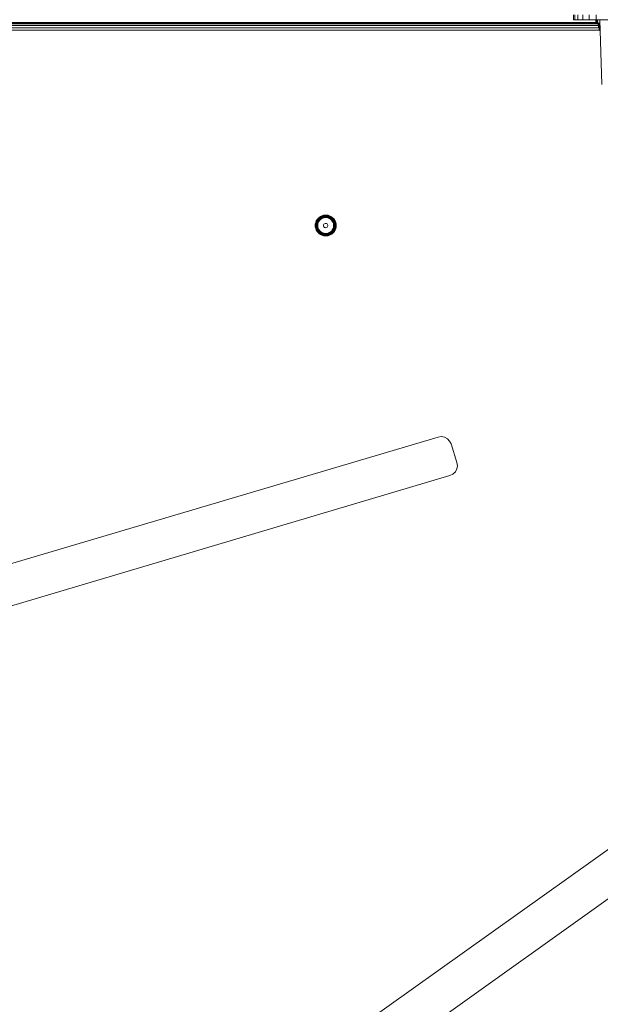
# Model space of a CAD drawing. Units: millimetres. Extents: x -97 to 578302, y -1972 to 596964.
# Drawn here: x 3552 to 3940, y 3267 to 3926 of the extents above; entities that cross this region are included whole.
import ezdxf

# ---------------------------------------------------------------- set-up
doc = ezdxf.new("R2010")
doc.units = ezdxf.units.MM
doc.layers.add('Контур', color=7, linetype='Continuous', lineweight=15)

msp = doc.modelspace()

# ---------------------------------------------------------------- linework, layer by layer
at = {"layer": 'Контур'}
for p, q in [((3938.533, 3923.496), (3156.239, 3923.496)), ((3156.26, 3923.741), (3938.52, 3923.741)), ((3922.462, 3925.575), (3922.462, 3929.007)), ((3922.462, 3925.574), (3922.462, 3925.575)), ((3922.462, 3925.575), (3923.197, 3925.575)), ((3922.462, 3925.574), (3923.197, 3925.574)), ((3923.197, 3925.575), (3923.197, 3929.007)), ((3923.197, 3925.574), (3923.197, 3925.575)), ((3923.197, 3925.575), (3925.327, 3925.575)), ((3923.197, 3925.574), (3925.327, 3925.574)), ((3925.327, 3925.575), (3925.327, 3929.007)), ((3925.327, 3925.574), (3925.327, 3925.575)), ((3925.327, 3925.575), (3928.646, 3925.575)), ((3925.327, 3925.574), (3928.646, 3925.574)), ((3928.646, 3925.575), (3928.646, 3929.007)), ((3928.646, 3925.574), (3928.646, 3925.575)), ((3928.646, 3925.575), (3932.827, 3925.575)), ((3928.646, 3925.574), (3932.827, 3925.574)), ((3932.827, 3925.575), (3932.827, 3929.007)), ((3932.827, 3925.574), (3932.827, 3925.575)), ((3932.827, 3925.575), (3937.462, 3925.575)), ((3932.827, 3925.574), (3937.462, 3925.574)), ((3937.314, 3925.574), (3937.354, 3923.741)), ((3937.46, 3925.574), (3937.487, 3923.741)), ((3937.462, 3925.575), (3937.462, 3929.007)), ((3937.462, 3925.574), (3937.462, 3925.575)), ((3937.462, 3925.575), (3967.462, 3925.575)), ((3937.462, 3925.574), (3939.962, 3925.574)), ((3937.887, 3925.574), (3937.922, 3923.741)), ((3938.425, 3925.574), (3938.54, 3923.368)), ((3939.962, 3925.575), (3941.234, 3882.338)), ((3939.962, 3925.574), (3941.234, 3882.338)), ((3940.06, 3925.575), (3941.234, 3882.338)), ((3939.765, 3918.741), (3155.321, 3918.741)), ((3939.242, 3920.286), (3155.528, 3920.286)), ((3938.874, 3921.679), (3155.894, 3921.68)), ((3938.655, 3922.786), (3156.113, 3922.786)), ((3939.021, 3920.938), (3938.54, 3923.368)), ((3938.54, 3923.368), (3938.702, 3923.368)), ((3939.178, 3920.938), (3938.702, 3923.368)), ((3938.702, 3923.368), (3939.185, 3923.368)), ((3939.021, 3920.938), (3939.178, 3920.938)), ((3939.815, 3918.592), (3939.021, 3920.938)), ((3939.178, 3920.938), (3939.644, 3920.938)), ((3939.962, 3918.592), (3939.178, 3920.938)), ((3939.644, 3920.938), (3939.185, 3923.368)), ((3939.185, 3923.368), (3939.977, 3923.368)), ((3939.644, 3920.938), (3940.099, 3920.938)), ((3940.145, 3919.385), (3939.644, 3920.938)), ((3939.815, 3918.592), (3939.962, 3918.592)), ((3940.19, 3917.827), (3939.815, 3918.592)), ((3939.962, 3918.592), (3940.168, 3918.592)), ((3940.181, 3918.14), (3939.962, 3918.592)), ((3940.037, 3923.026), (3939.977, 3923.368)), ((3939.977, 3923.368), (3940.027, 3923.368)), ((3750.398, 3791.077), (3750.921, 3791.983)), ((3750.415, 3791.069), (3750.937, 3791.972)), ((3750.55, 3791.004), (3751.06, 3791.888)), ((3750.921, 3791.983), (3751.574, 3792.801)), ((3750.921, 3791.983), (3750.937, 3791.972)), ((3750.937, 3791.972), (3751.587, 3792.788)), ((3751.06, 3791.888), (3750.937, 3791.972)), ((3751.06, 3791.888), (3751.697, 3792.687)), ((3751.296, 3791.728), (3751.06, 3791.888)), ((3751.296, 3791.728), (3751.906, 3792.492)), ((3751.574, 3792.801), (3752.341, 3793.513)), ((3751.574, 3792.801), (3751.587, 3792.788)), ((3751.587, 3792.788), (3752.352, 3793.498)), ((3751.697, 3792.687), (3751.587, 3792.788)), ((3751.623, 3791.504), (3752.197, 3792.223)), ((3751.697, 3792.687), (3752.445, 3793.381)), ((3751.906, 3792.492), (3751.697, 3792.687)), ((3751.906, 3792.492), (3752.623, 3793.158)), ((3752.013, 3791.239), (3752.542, 3791.902)), ((3752.197, 3792.223), (3752.87, 3792.848)), ((3752.341, 3793.513), (3753.205, 3794.102)), ((3752.341, 3793.513), (3752.352, 3793.498)), ((3752.352, 3793.498), (3753.214, 3794.086)), ((3752.445, 3793.381), (3752.352, 3793.498)), ((3752.445, 3793.381), (3753.289, 3793.956)), ((3752.623, 3793.158), (3752.445, 3793.381)), ((3752.542, 3791.902), (3753.164, 3792.479)), ((3753.203, 3792.018), (3752.581, 3791.37)), ((3752.623, 3793.158), (3753.432, 3793.709)), ((3752.87, 3792.848), (3753.63, 3793.366)), ((3753.164, 3792.479), (3753.866, 3792.957)), ((3753.926, 3792.553), (3753.203, 3792.018)), ((3753.205, 3794.102), (3754.148, 3794.556)), ((3753.205, 3794.102), (3753.214, 3794.086)), ((3753.214, 3794.086), (3754.154, 3794.538)), ((3753.289, 3793.956), (3753.214, 3794.086)), ((3753.289, 3793.956), (3754.209, 3794.399)), ((3753.432, 3793.709), (3753.289, 3793.956)), ((3753.432, 3793.709), (3754.313, 3794.134)), ((3753.63, 3793.366), (3754.458, 3793.765)), ((3753.866, 3792.957), (3754.63, 3793.326)), ((3754.729, 3792.958), (3753.926, 3792.553)), ((3754.148, 3794.556), (3755.147, 3794.864)), ((3754.148, 3794.556), (3754.154, 3794.538)), ((3754.154, 3794.538), (3755.151, 3794.846)), ((3754.209, 3794.399), (3754.154, 3794.538)), ((3754.209, 3794.399), (3755.185, 3794.7)), ((3754.313, 3794.134), (3754.209, 3794.399)), ((3754.313, 3794.134), (3755.248, 3794.422)), ((3754.458, 3793.765), (3755.336, 3794.036)), ((3755.441, 3793.576), (3754.63, 3793.326)), ((3755.588, 3793.221), (3754.729, 3792.958)), ((3755.147, 3794.864), (3756.182, 3795.02)), ((3755.147, 3794.864), (3755.151, 3794.846)), ((3756.183, 3795.001), (3755.151, 3794.846)), ((3755.151, 3794.846), (3755.185, 3794.7)), ((3756.194, 3794.852), (3755.185, 3794.7)), ((3755.185, 3794.7), (3755.248, 3794.422)), ((3756.216, 3794.568), (3755.248, 3794.422)), ((3756.245, 3794.173), (3755.336, 3794.036)), ((3755.441, 3793.576), (3756.281, 3793.702)), ((3756.48, 3793.335), (3755.588, 3793.221)), ((3756.182, 3795.02), (3756.183, 3795.001)), ((3756.182, 3795.02), (3757.228, 3795.02)), ((3756.194, 3794.852), (3756.183, 3795.001)), ((3756.183, 3795.001), (3757.227, 3795.001)), ((3756.216, 3794.568), (3756.194, 3794.852)), ((3756.194, 3794.852), (3757.215, 3794.852)), ((3756.216, 3794.568), (3757.194, 3794.568)), ((3756.245, 3794.173), (3757.164, 3794.173)), ((3756.281, 3793.702), (3757.129, 3793.702)), ((3757.378, 3793.297), (3756.48, 3793.335)), ((3757.129, 3793.702), (3757.968, 3793.576)), ((3757.164, 3794.173), (3758.073, 3794.036)), ((3757.194, 3794.568), (3757.215, 3794.852)), ((3757.194, 3794.568), (3758.162, 3794.422)), ((3757.215, 3794.852), (3757.227, 3795.001)), ((3757.215, 3794.852), (3758.225, 3794.7)), ((3757.228, 3795.02), (3757.227, 3795.001)), ((3757.227, 3795.001), (3758.258, 3794.846)), ((3757.228, 3795.02), (3758.263, 3794.864)), ((3758.257, 3793.108), (3757.378, 3793.297)), ((3757.968, 3793.576), (3758.779, 3793.326)), ((3758.073, 3794.036), (3758.952, 3793.765)), ((3758.162, 3794.422), (3758.225, 3794.7)), ((3758.162, 3794.422), (3759.096, 3794.134)), ((3758.225, 3794.7), (3758.258, 3794.846)), ((3758.225, 3794.7), (3759.201, 3794.399)), ((3759.091, 3792.772), (3758.257, 3793.108)), ((3758.263, 3794.864), (3758.258, 3794.846)), ((3758.258, 3794.846), (3759.255, 3794.538)), ((3758.263, 3794.864), (3759.262, 3794.556)), ((3758.779, 3793.326), (3759.544, 3792.957)), ((3758.952, 3793.765), (3759.78, 3793.366)), ((3759.856, 3792.301), (3759.091, 3792.772)), ((3759.096, 3794.134), (3759.201, 3794.399)), ((3759.096, 3794.134), (3759.978, 3793.709)), ((3759.201, 3794.399), (3759.255, 3794.538)), ((3759.201, 3794.399), (3760.121, 3793.956)), ((3759.262, 3794.556), (3759.255, 3794.538)), ((3759.255, 3794.538), (3760.195, 3794.086)), ((3759.262, 3794.556), (3760.205, 3794.102)), ((3759.544, 3792.957), (3760.245, 3792.479)), ((3759.78, 3793.366), (3760.539, 3792.848)), ((3760.531, 3791.707), (3759.856, 3792.301)), ((3759.978, 3793.709), (3760.121, 3793.956)), ((3759.978, 3793.709), (3760.786, 3793.158)), ((3760.121, 3793.956), (3760.195, 3794.086)), ((3760.121, 3793.956), (3760.964, 3793.381)), ((3760.205, 3794.102), (3760.195, 3794.086)), ((3760.195, 3794.086), (3761.057, 3793.498)), ((3760.205, 3794.102), (3761.069, 3793.513)), ((3760.867, 3791.902), (3760.245, 3792.479)), ((3760.539, 3792.848), (3761.213, 3792.223)), ((3760.786, 3793.158), (3760.964, 3793.381)), ((3760.786, 3793.158), (3761.504, 3792.492)), ((3760.867, 3791.902), (3761.397, 3791.239)), ((3760.964, 3793.381), (3761.057, 3793.498)), ((3760.964, 3793.381), (3761.713, 3792.687)), ((3761.069, 3793.513), (3761.057, 3793.498)), ((3761.057, 3793.498), (3761.822, 3792.788)), ((3761.069, 3793.513), (3761.836, 3792.801)), ((3761.213, 3792.223), (3761.786, 3791.504)), ((3761.504, 3792.492), (3761.713, 3792.687)), ((3761.504, 3792.492), (3762.114, 3791.728)), ((3761.713, 3792.687), (3761.822, 3792.788)), ((3761.713, 3792.687), (3762.349, 3791.888)), ((3761.836, 3792.801), (3761.822, 3792.788)), ((3761.822, 3792.788), (3762.473, 3791.972)), ((3761.836, 3792.801), (3762.489, 3791.983)), ((3762.349, 3791.888), (3762.114, 3791.728)), ((3762.473, 3791.972), (3762.349, 3791.888)), ((3762.86, 3791.004), (3762.349, 3791.888)), ((3762.489, 3791.983), (3762.473, 3791.972)), ((3762.995, 3791.069), (3762.473, 3791.972)), ((3762.489, 3791.983), (3763.012, 3791.077)), ((3749.705, 3788.04), (3749.783, 3789.083)), ((3749.705, 3788.04), (3749.724, 3788.04)), ((3749.705, 3788.04), (3749.783, 3786.997)), ((3749.802, 3789.08), (3749.724, 3788.04)), ((3749.724, 3788.04), (3749.873, 3788.04)), ((3749.724, 3788.04), (3749.802, 3787)), ((3749.783, 3789.083), (3750.016, 3790.103)), ((3749.783, 3789.083), (3749.802, 3789.08)), ((3749.783, 3786.997), (3749.802, 3787)), ((3750.016, 3785.977), (3749.783, 3786.997)), ((3749.802, 3789.08), (3750.034, 3790.098)), ((3749.95, 3789.058), (3749.802, 3789.08)), ((3749.95, 3787.022), (3749.802, 3787)), ((3750.034, 3785.982), (3749.802, 3787)), ((3749.95, 3789.058), (3749.873, 3788.04)), ((3749.873, 3788.04), (3750.159, 3788.04)), ((3749.873, 3788.04), (3749.95, 3787.022)), ((3749.95, 3789.058), (3750.177, 3790.054)), ((3750.232, 3789.016), (3749.95, 3789.058)), ((3750.232, 3787.064), (3749.95, 3787.022)), ((3750.177, 3786.026), (3749.95, 3787.022)), ((3750.016, 3790.103), (3750.398, 3791.077)), ((3750.016, 3790.103), (3750.034, 3790.098)), ((3750.016, 3785.977), (3750.034, 3785.982)), ((3750.398, 3785.003), (3750.016, 3785.977)), ((3750.034, 3790.098), (3750.415, 3791.069)), ((3750.177, 3790.054), (3750.034, 3790.098)), ((3750.177, 3786.026), (3750.034, 3785.982)), ((3750.415, 3785.011), (3750.034, 3785.982)), ((3750.232, 3789.016), (3750.159, 3788.04)), ((3750.159, 3788.04), (3750.232, 3787.064)), ((3750.177, 3790.054), (3750.55, 3791.004)), ((3750.45, 3789.97), (3750.177, 3790.054)), ((3750.45, 3786.11), (3750.177, 3786.026)), ((3750.55, 3785.076), (3750.177, 3786.026)), ((3750.232, 3789.016), (3750.45, 3789.97)), ((3750.45, 3786.11), (3750.232, 3787.064)), ((3750.398, 3791.077), (3750.415, 3791.069)), ((3750.55, 3791.004), (3750.415, 3791.069)), ((3750.45, 3789.97), (3750.807, 3790.88)), ((3750.807, 3785.2), (3750.45, 3786.11)), ((3750.807, 3790.88), (3750.55, 3791.004)), ((3750.624, 3788.957), (3750.555, 3788.04)), ((3750.555, 3788.04), (3750.624, 3787.123)), ((3750.624, 3788.957), (3750.828, 3789.853)), ((3750.828, 3786.227), (3750.624, 3787.123)), ((3750.807, 3790.88), (3751.296, 3791.728)), ((3750.828, 3789.853), (3751.164, 3790.708)), ((3751.164, 3785.372), (3750.828, 3786.227)), ((3751.09, 3788.886), (3751.027, 3788.04)), ((3751.027, 3788.04), (3751.09, 3787.194)), ((3751.09, 3788.886), (3751.279, 3789.714)), ((3751.279, 3786.366), (3751.09, 3787.194)), ((3751.164, 3790.708), (3751.623, 3791.504)), ((3751.623, 3784.575), (3751.164, 3785.372)), ((3751.279, 3789.714), (3751.589, 3790.504)), ((3751.589, 3785.576), (3751.279, 3786.366)), ((3751.405, 3788.04), (3751.481, 3788.936)), ((3751.405, 3788.04), (3751.481, 3787.144)), ((3751.708, 3789.806), (3751.481, 3788.936)), ((3751.481, 3787.144), (3751.708, 3786.274)), ((3751.589, 3790.504), (3752.013, 3791.239)), ((3752.013, 3784.841), (3751.589, 3785.576)), ((3752.078, 3790.625), (3751.708, 3789.806)), ((3751.708, 3786.274), (3752.078, 3785.455)), ((3752.581, 3791.37), (3752.078, 3790.625)), ((3752.078, 3785.455), (3752.581, 3784.71)), ((3755.255, 3788.04), (3755.333, 3788.511)), ((3755.255, 3788.04), (3755.333, 3787.569)), ((3755.333, 3788.511), (3755.561, 3788.931)), ((3755.561, 3787.149), (3755.333, 3787.569)), ((3755.561, 3788.931), (3755.912, 3789.254)), ((3755.912, 3786.826), (3755.561, 3787.149)), ((3755.912, 3789.254), (3756.349, 3789.446)), ((3756.349, 3786.634), (3755.912, 3786.826)), ((3756.349, 3789.446), (3756.825, 3789.485)), ((3756.825, 3786.595), (3756.349, 3786.634)), ((3756.825, 3789.485), (3757.287, 3789.368)), ((3757.287, 3786.712), (3756.825, 3786.595)), ((3757.287, 3789.368), (3757.687, 3789.107)), ((3757.687, 3786.973), (3757.287, 3786.712)), ((3757.687, 3789.107), (3757.98, 3788.73)), ((3757.98, 3787.35), (3757.687, 3786.973)), ((3757.98, 3788.73), (3758.135, 3788.279)), ((3758.135, 3787.801), (3757.98, 3787.35)), ((3758.135, 3788.279), (3758.135, 3787.801)), ((3761.096, 3791.008), (3760.531, 3791.707)), ((3761.534, 3790.223), (3761.096, 3791.008)), ((3761.096, 3785.072), (3761.534, 3785.857)), ((3761.821, 3790.504), (3761.397, 3791.239)), ((3761.821, 3785.576), (3761.397, 3784.841)), ((3761.834, 3789.375), (3761.534, 3790.223)), ((3761.534, 3785.857), (3761.834, 3786.704)), ((3762.246, 3790.708), (3761.786, 3791.504)), ((3762.246, 3785.372), (3761.786, 3784.575)), ((3761.821, 3790.504), (3762.131, 3789.714)), ((3762.131, 3786.366), (3761.821, 3785.576)), ((3761.986, 3788.489), (3761.834, 3789.375)), ((3761.834, 3786.704), (3761.986, 3787.59)), ((3761.986, 3787.59), (3761.986, 3788.489)), ((3762.603, 3790.88), (3762.114, 3791.728)), ((3762.131, 3789.714), (3762.32, 3788.886)), ((3762.32, 3787.194), (3762.131, 3786.366)), ((3762.246, 3790.708), (3762.582, 3789.853)), ((3762.582, 3786.227), (3762.246, 3785.372)), ((3762.383, 3788.04), (3762.32, 3788.886)), ((3762.383, 3788.04), (3762.32, 3787.194)), ((3762.582, 3789.853), (3762.786, 3788.957)), ((3762.786, 3787.123), (3762.582, 3786.227)), ((3762.603, 3790.88), (3762.86, 3791.004)), ((3762.603, 3790.88), (3762.96, 3789.97)), ((3762.96, 3786.11), (3762.603, 3785.2)), ((3762.855, 3788.04), (3762.786, 3788.957)), ((3762.855, 3788.04), (3762.786, 3787.123)), ((3762.86, 3791.004), (3762.995, 3791.069)), ((3762.86, 3791.004), (3763.233, 3790.054)), ((3763.233, 3786.026), (3762.86, 3785.076)), ((3762.96, 3789.97), (3763.233, 3790.054)), ((3762.96, 3789.97), (3763.178, 3789.016)), ((3763.178, 3787.064), (3762.96, 3786.11)), ((3762.96, 3786.11), (3763.233, 3786.026)), ((3763.012, 3791.077), (3762.995, 3791.069)), ((3762.995, 3791.069), (3763.376, 3790.098)), ((3763.376, 3785.982), (3762.995, 3785.011)), ((3763.012, 3791.077), (3763.394, 3790.103)), ((3763.394, 3785.977), (3763.012, 3785.003)), ((3763.178, 3789.016), (3763.46, 3789.058)), ((3763.251, 3788.04), (3763.178, 3789.016)), ((3763.251, 3788.04), (3763.178, 3787.064)), ((3763.178, 3787.064), (3763.46, 3787.022)), ((3763.233, 3790.054), (3763.376, 3790.098)), ((3763.233, 3790.054), (3763.46, 3789.058)), ((3763.46, 3787.022), (3763.233, 3786.026)), ((3763.233, 3786.026), (3763.376, 3785.982)), ((3763.251, 3788.04), (3763.537, 3788.04)), ((3763.394, 3790.103), (3763.376, 3790.098)), ((3763.376, 3790.098), (3763.608, 3789.08)), ((3763.608, 3787), (3763.376, 3785.982)), ((3763.394, 3785.977), (3763.376, 3785.982)), ((3763.394, 3790.103), (3763.627, 3789.083)), ((3763.627, 3786.997), (3763.394, 3785.977)), ((3763.46, 3789.058), (3763.608, 3789.08)), ((3763.537, 3788.04), (3763.46, 3789.058)), ((3763.537, 3788.04), (3763.46, 3787.022)), ((3763.46, 3787.022), (3763.608, 3787)), ((3763.537, 3788.04), (3763.686, 3788.04)), ((3763.627, 3789.083), (3763.608, 3789.08)), ((3763.686, 3788.04), (3763.608, 3789.08)), ((3763.686, 3788.04), (3763.608, 3787)), ((3763.627, 3786.997), (3763.608, 3787)), ((3763.627, 3789.083), (3763.705, 3788.04)), ((3763.705, 3788.04), (3763.627, 3786.997)), ((3763.705, 3788.04), (3763.686, 3788.04)), ((3750.398, 3785.003), (3750.415, 3785.011)), ((3750.921, 3784.097), (3750.398, 3785.003)), ((3750.55, 3785.076), (3750.415, 3785.011)), ((3750.937, 3784.107), (3750.415, 3785.011)), ((3750.807, 3785.2), (3750.55, 3785.076)), ((3751.06, 3784.192), (3750.55, 3785.076)), ((3751.296, 3784.352), (3750.807, 3785.2)), ((3750.921, 3784.097), (3750.937, 3784.107)), ((3751.574, 3783.279), (3750.921, 3784.097)), ((3751.06, 3784.192), (3750.937, 3784.107)), ((3751.587, 3783.292), (3750.937, 3784.107)), ((3751.296, 3784.352), (3751.06, 3784.192)), ((3751.697, 3783.393), (3751.06, 3784.192)), ((3751.906, 3783.587), (3751.296, 3784.352)), ((3751.574, 3783.279), (3751.587, 3783.292)), ((3752.341, 3782.567), (3751.574, 3783.279)), ((3751.697, 3783.393), (3751.587, 3783.292)), ((3752.352, 3782.582), (3751.587, 3783.292)), ((3752.197, 3783.857), (3751.623, 3784.575)), ((3751.906, 3783.587), (3751.697, 3783.393)), ((3752.445, 3782.699), (3751.697, 3783.393)), ((3752.623, 3782.922), (3751.906, 3783.587)), ((3752.542, 3784.178), (3752.013, 3784.841)), ((3752.87, 3783.232), (3752.197, 3783.857)), ((3752.341, 3782.567), (3752.352, 3782.582)), ((3753.205, 3781.978), (3752.341, 3782.567)), ((3752.445, 3782.699), (3752.352, 3782.582)), ((3753.214, 3781.994), (3752.352, 3782.582)), ((3752.623, 3782.922), (3752.445, 3782.699)), ((3753.289, 3782.124), (3752.445, 3782.699)), ((3753.164, 3783.6), (3752.542, 3784.178)), ((3752.581, 3784.71), (3753.203, 3784.061)), ((3753.432, 3782.371), (3752.623, 3782.922)), ((3753.63, 3782.714), (3752.87, 3783.232)), ((3753.866, 3783.122), (3753.164, 3783.6)), ((3753.203, 3784.061), (3753.926, 3783.527)), ((3753.205, 3781.978), (3753.214, 3781.994)), ((3754.148, 3781.524), (3753.205, 3781.978)), ((3753.289, 3782.124), (3753.214, 3781.994)), ((3753.214, 3781.994), (3754.154, 3781.542)), ((3753.432, 3782.371), (3753.289, 3782.124)), ((3753.289, 3782.124), (3754.209, 3781.681)), ((3753.432, 3782.371), (3754.313, 3781.946)), ((3753.63, 3782.714), (3754.458, 3782.315)), ((3753.866, 3783.122), (3754.63, 3782.754)), ((3753.926, 3783.527), (3754.729, 3783.122)), ((3754.148, 3781.524), (3754.154, 3781.542)), ((3755.147, 3781.215), (3754.148, 3781.524)), ((3754.154, 3781.542), (3754.209, 3781.681)), ((3755.151, 3781.234), (3754.154, 3781.542)), ((3754.209, 3781.681), (3754.313, 3781.946)), ((3755.185, 3781.38), (3754.209, 3781.681)), ((3755.248, 3781.658), (3754.313, 3781.946)), ((3755.336, 3782.044), (3754.458, 3782.315)), ((3755.441, 3782.504), (3754.63, 3782.754)), ((3754.729, 3783.122), (3755.588, 3782.859)), ((3755.147, 3781.215), (3755.151, 3781.234)), ((3756.182, 3781.059), (3755.147, 3781.215)), ((3755.185, 3781.38), (3755.151, 3781.234)), ((3756.183, 3781.078), (3755.151, 3781.234)), ((3755.248, 3781.658), (3755.185, 3781.38)), ((3756.194, 3781.227), (3755.185, 3781.38)), ((3756.216, 3781.512), (3755.248, 3781.658)), ((3756.245, 3781.907), (3755.336, 3782.044)), ((3755.441, 3782.504), (3756.281, 3782.378)), ((3755.588, 3782.859), (3756.48, 3782.745)), ((3756.182, 3781.059), (3756.183, 3781.078)), ((3757.228, 3781.059), (3756.182, 3781.059)), ((3756.194, 3781.227), (3756.183, 3781.078)), ((3757.227, 3781.078), (3756.183, 3781.078)), ((3756.216, 3781.512), (3756.194, 3781.227)), ((3757.215, 3781.227), (3756.194, 3781.227)), ((3757.194, 3781.512), (3756.216, 3781.512)), ((3757.164, 3781.907), (3756.245, 3781.907)), ((3757.129, 3782.378), (3756.281, 3782.378)), ((3756.48, 3782.745), (3757.378, 3782.783)), ((3757.968, 3782.504), (3757.129, 3782.378)), ((3758.073, 3782.044), (3757.164, 3781.907)), ((3758.162, 3781.658), (3757.194, 3781.512)), ((3757.194, 3781.512), (3757.215, 3781.227)), ((3758.225, 3781.38), (3757.215, 3781.227)), ((3757.215, 3781.227), (3757.227, 3781.078)), ((3758.258, 3781.234), (3757.227, 3781.078)), ((3757.228, 3781.059), (3757.227, 3781.078)), ((3758.263, 3781.215), (3757.228, 3781.059)), ((3757.378, 3782.783), (3758.257, 3782.972)), ((3758.779, 3782.754), (3757.968, 3782.504)), ((3758.952, 3782.315), (3758.073, 3782.044)), ((3759.096, 3781.946), (3758.162, 3781.658)), ((3758.162, 3781.658), (3758.225, 3781.38)), ((3759.201, 3781.681), (3758.225, 3781.38)), ((3758.225, 3781.38), (3758.258, 3781.234)), ((3758.257, 3782.972), (3759.091, 3783.307)), ((3759.255, 3781.542), (3758.258, 3781.234)), ((3758.263, 3781.215), (3758.258, 3781.234)), ((3759.262, 3781.524), (3758.263, 3781.215)), ((3759.544, 3783.122), (3758.779, 3782.754)), ((3759.78, 3782.714), (3758.952, 3782.315)), ((3759.091, 3783.307), (3759.856, 3783.779)), ((3759.978, 3782.371), (3759.096, 3781.946)), ((3759.096, 3781.946), (3759.201, 3781.681)), ((3760.121, 3782.124), (3759.201, 3781.681)), ((3759.201, 3781.681), (3759.255, 3781.542)), ((3760.195, 3781.994), (3759.255, 3781.542)), ((3759.262, 3781.524), (3759.255, 3781.542)), ((3760.205, 3781.978), (3759.262, 3781.524)), ((3760.245, 3783.6), (3759.544, 3783.122)), ((3760.539, 3783.232), (3759.78, 3782.714)), ((3759.856, 3783.779), (3760.531, 3784.373)), ((3760.786, 3782.922), (3759.978, 3782.371)), ((3759.978, 3782.371), (3760.121, 3782.124)), ((3760.964, 3782.699), (3760.121, 3782.124)), ((3760.121, 3782.124), (3760.195, 3781.994)), ((3761.057, 3782.582), (3760.195, 3781.994)), ((3760.205, 3781.978), (3760.195, 3781.994)), ((3761.069, 3782.567), (3760.205, 3781.978)), ((3760.867, 3784.178), (3760.245, 3783.6)), ((3760.531, 3784.373), (3761.096, 3785.072)), ((3760.539, 3783.232), (3761.213, 3783.857)), ((3760.786, 3782.922), (3761.504, 3783.587)), ((3760.786, 3782.922), (3760.964, 3782.699)), ((3760.867, 3784.178), (3761.397, 3784.841)), ((3760.964, 3782.699), (3761.713, 3783.393)), ((3760.964, 3782.699), (3761.057, 3782.582)), ((3761.057, 3782.582), (3761.822, 3783.292)), ((3761.069, 3782.567), (3761.057, 3782.582)), ((3761.836, 3783.279), (3761.069, 3782.567)), ((3761.786, 3784.575), (3761.213, 3783.857)), ((3762.114, 3784.352), (3761.504, 3783.587)), ((3761.713, 3783.393), (3761.504, 3783.587)), ((3762.349, 3784.192), (3761.713, 3783.393)), ((3761.822, 3783.292), (3761.713, 3783.393)), ((3762.473, 3784.107), (3761.822, 3783.292)), ((3761.836, 3783.279), (3761.822, 3783.292)), ((3762.489, 3784.097), (3761.836, 3783.279)), ((3762.603, 3785.2), (3762.114, 3784.352)), ((3762.114, 3784.352), (3762.349, 3784.192)), ((3762.86, 3785.076), (3762.349, 3784.192)), ((3762.349, 3784.192), (3762.473, 3784.107)), ((3762.995, 3785.011), (3762.473, 3784.107)), ((3762.489, 3784.097), (3762.473, 3784.107)), ((3763.012, 3785.003), (3762.489, 3784.097)), ((3762.603, 3785.2), (3762.86, 3785.076)), ((3762.86, 3785.076), (3762.995, 3785.011)), ((3763.012, 3785.003), (3762.995, 3785.011)), ((3831.839, 3646.62), (3365.87, 3508.346)), ((3831.839, 3646.62), (3833.982, 3646.907)), ((3833.982, 3646.907), (3836.111, 3646.527)), ((3836.111, 3646.527), (3838.022, 3645.515)), ((3838.022, 3645.515), (3839.533, 3643.969)), ((3839.533, 3643.969), (3840.5, 3642.035)), ((3840.5, 3642.035), (3844.449, 3629.647)), ((3844.78, 3627.453), (3844.407, 3625.267)), ((3844.449, 3629.647), (3844.78, 3627.453)), ((3839.771, 3620.81), (3373.716, 3482.51)), ((3841.771, 3621.77), (3839.771, 3620.81)), ((3843.37, 3623.307), (3841.771, 3621.77)), ((3844.407, 3625.267), (3843.37, 3623.307)), ((3959.403, 3380.956), (3563.753, 3098.645)), ((3975.045, 3358.95), (3579.409, 3076.648))]:
    msp.add_line(p, q, dxfattribs=at)

doc.saveas('drawing.dxf')
